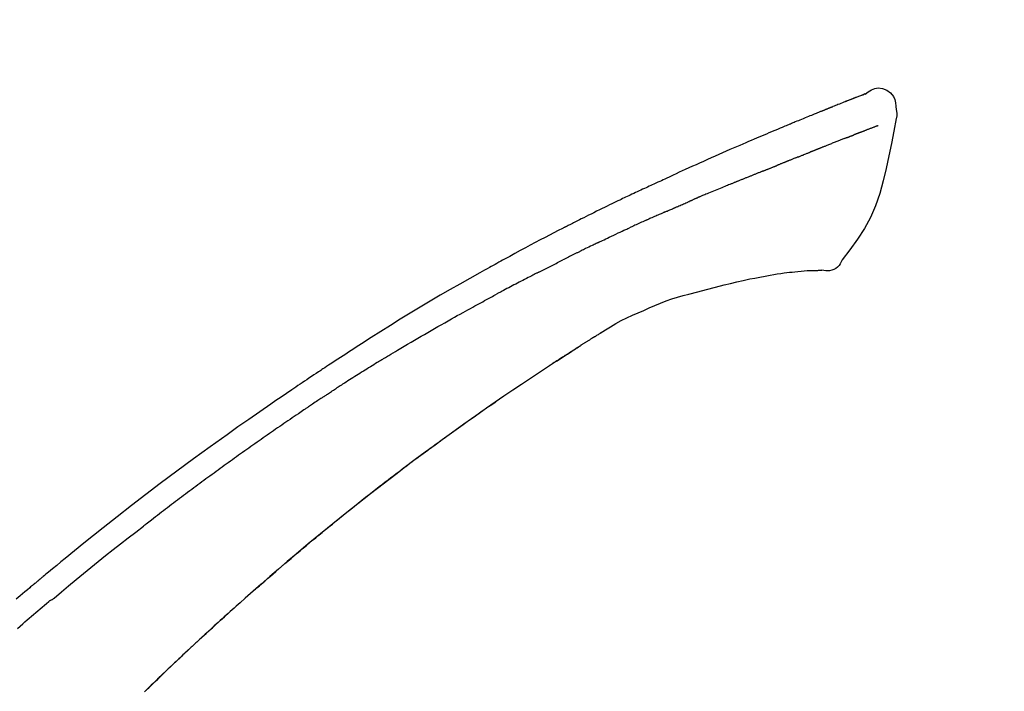
# Model space of a CAD drawing. Extents: x 163 to 26285, y -21830 to -13430.
# Drawn here: x 17911 to 17977, y -18929 to -18884 of the extents above; entities that cross this region are included whole.
import ezdxf

# ---------------------------------------------------------------- set-up
doc = ezdxf.new("R2010")
doc.units = 0
doc.header["$LTSCALE"] = 50
doc.header["$MEASUREMENT"] = 0
doc.layers.get('0').update_dxf_attribs({"linetype": 'CONTINUOUS'})
doc.layers.add('150-機器', color=8, linetype='CONTINUOUS')
doc.layers.add('166-寸法B', color=11, linetype='CONTINUOUS')
doc.styles.add('KH001', font='txt')
doc.dimstyles.new('KH1xx030', dxfattribs={"dimscale": 30, "dimtxt": 2, "dimasz": 0.6, "dimexe": 0.3, "dimexo": 1.2, "dimgap": 0.5, "dimtad": 3, "dimdec": 1, "dimdsep": 46, "dimlunit": 6, "dimtxsty": 'KH001', "dimblk": 'DOT', "dimcen": 1, "dimdle": 1, "dimclrd": 256, "dimclre": 256, "dimclrt": 256, "dimadec": 0, "dimazin": 0, "dimtfac": 1, "dimtdec": 1, "dimtix": 1, "dimtmove": 2, "dimatfit": 3, "dimldrblk": 'CLOSEDBLANK', "dimfxl": 1, "dimtolj": 1, "dimtzin": 0, "dimlwd": -1, "dimlwe": -1, "dimarcsym": 0})

# ---------------------------------------------------------------- blocks, each defined once
blk = doc.blocks.new('_Dot')
at = {"color": 0, "linetype": 'ByBlock', "lineweight": -2}
blk.add_line((-0.5, 0), (-1, 0), dxfattribs=at)
at = {"color": 0, "linetype": 'ByBlock', "const_width": 0.5}
blk.add_lwpolyline([(-0.25, 0, 1), (0.25, 0, 1)], format="xyb", close=True, dxfattribs=at)
blk = doc.blocks.new('*D154')
at = {"layer": '166-寸法B', "transparency": 16777216}
for p, q in [((17811.791, -18865.679), (17811.791, -18769.897)), ((19371.791, -19093.955), (19371.791, -18769.897)), ((17829.791, -18778.897), (19353.791, -18778.897))]:
    blk.add_line(p, q, dxfattribs=at)
at = {"layer": '166-寸法B', "transparency": 16777216, "xscale": 18, "yscale": 18, "zscale": 18, "rotation": 180}
blk.add_blockref('_Dot', (17811.791, -18778.897), dxfattribs=at)
at = {"layer": '166-寸法B', "transparency": 16777216, "xscale": 18, "yscale": 18, "zscale": 18}
blk.add_blockref('_Dot', (19371.791, -18778.897), dxfattribs=at)
at = {"layer": '166-寸法B', "transparency": 16777216, "insert": (18591.791, -18730.09), "char_height": 60, "attachment_point": 5, "style": 'KH001'}
blk.add_mtext('\\A1;1,560', dxfattribs=at)
blk = doc.blocks.new('_ClosedBlank')
at = {"color": 0, "linetype": 'ByBlock', "lineweight": -2}
for p, q in [((-1, 0.1667), (0, 0)), ((-1, 0.1667), (-1, -0.1667)), ((0, 0), (-1, -0.1667))]:
    blk.add_line(p, q, dxfattribs=at)
blk = doc.blocks.new('*D95')
at = {"layer": '166-寸法B', "transparency": 16777216}
for p, q in [((17811.791, -18851.293), (17811.791, -18867.087)), ((18461.791, -19108.885), (18461.791, -18867.087)), ((18443.791, -18876.087), (17829.791, -18876.087))]:
    blk.add_line(p, q, dxfattribs=at)
at = {"layer": '166-寸法B', "transparency": 16777216, "xscale": 18, "yscale": 18, "zscale": 18, "rotation": 180}
blk.add_blockref('_Dot', (17811.791, -18876.087), dxfattribs=at)
at = {"layer": '166-寸法B', "transparency": 16777216, "xscale": 18, "yscale": 18, "zscale": 18}
blk.add_blockref('_Dot', (18461.791, -18876.087), dxfattribs=at)
at = {"layer": '166-寸法B', "transparency": 16777216, "insert": (18136.791, -18831.087), "char_height": 60, "attachment_point": 5, "style": 'KH001'}
blk.add_mtext('\\A1;650', dxfattribs=at)

msp = doc.modelspace()

# ---------------------------------------------------------------- linework, layer by layer
at = {"layer": '150-機器', "color": 13, "linetype": 'Continuous'}
for points in [[(17967.336, -18889.325), (17967.55, -18889.181), (17967.768, -18889.053), (17967.992, -18888.961), (17968.226, -18888.921), (17968.515, -18888.957), (17968.797, -18889.073), (17969.045, -18889.255), (17969.234, -18889.485), (17969.329, -18889.692), (17969.382, -18889.914), (17969.409, -18890.147), (17969.422, -18890.384)], [(17967.341, -18889.326), (17967.34, -18889.325), (17967.34, -18889.323), (17967.339, -18889.322), (17967.338, -18889.321), (17967.331, -18889.317), (17967.32, -18889.321), (17967.308, -18889.329), (17967.296, -18889.34), (17967.242, -18889.374), (17967.193, -18889.391), (17967.146, -18889.402), (17967.098, -18889.415), (17967.035, -18889.439), (17966.972, -18889.463), (17966.91, -18889.488), (17966.847, -18889.513), (17966.8, -18889.531), (17966.753, -18889.549), (17966.706, -18889.568), (17966.659, -18889.586), (17966.645, -18889.592), (17966.632, -18889.597), (17966.618, -18889.602), (17966.604, -18889.608), (17966.603, -18889.608), (17966.602, -18889.609), (17966.601, -18889.609), (17966.599, -18889.61), (17966.598, -18889.61), (17966.597, -18889.611), (17966.596, -18889.611), (17966.595, -18889.611), (17966.594, -18889.612), (17966.593, -18889.612), (17966.592, -18889.613), (17966.591, -18889.613), (17966.59, -18889.613), (17966.589, -18889.614), (17966.588, -18889.614), (17966.586, -18889.615), (17966.585, -18889.615), (17966.584, -18889.616), (17966.583, -18889.616), (17966.582, -18889.616), (17966.581, -18889.617), (17966.58, -18889.617), (17966.579, -18889.618), (17966.578, -18889.618), (17966.577, -18889.619), (17966.576, -18889.619), (17966.575, -18889.619), (17966.574, -18889.62), (17966.573, -18889.62), (17966.572, -18889.621), (17966.57, -18889.621), (17966.569, -18889.621), (17966.564, -18889.623), (17966.559, -18889.625), (17966.554, -18889.627), (17966.549, -18889.629), (17966.534, -18889.635), (17966.519, -18889.641), (17966.504, -18889.647), (17966.489, -18889.652), (17966.463, -18889.662), (17966.438, -18889.673), (17966.412, -18889.683), (17966.386, -18889.693), (17966.349, -18889.707), (17966.312, -18889.722), (17966.274, -18889.736), (17966.237, -18889.751), (17966.16, -18889.781), (17966.082, -18889.812), (17966.004, -18889.843), (17965.927, -18889.874), (17965.827, -18889.913), (17965.727, -18889.953), (17965.627, -18889.993), (17965.527, -18890.033), (17965.442, -18890.067), (17965.358, -18890.101), (17965.273, -18890.135), (17965.188, -18890.17), (17965.158, -18890.182), (17965.127, -18890.194), (17965.097, -18890.207), (17965.066, -18890.219), (17965.063, -18890.22), (17965.06, -18890.221), (17965.058, -18890.222), (17965.055, -18890.223), (17965.054, -18890.224), (17965.053, -18890.224), (17965.052, -18890.225), (17965.051, -18890.225), (17965.05, -18890.226), (17965.048, -18890.226), (17965.047, -18890.226), (17965.046, -18890.227), (17965.045, -18890.227), (17965.044, -18890.228), (17965.043, -18890.228), (17965.042, -18890.229), (17965.041, -18890.229), (17965.04, -18890.229), (17965.039, -18890.23), (17965.038, -18890.23), (17965.037, -18890.231), (17965.036, -18890.231), (17965.035, -18890.232), (17965.034, -18890.232), (17965.024, -18890.236), (17965.015, -18890.24), (17965.006, -18890.243), (17964.996, -18890.247), (17964.972, -18890.257), (17964.949, -18890.267), (17964.925, -18890.276), (17964.901, -18890.286), (17964.866, -18890.3), (17964.831, -18890.315), (17964.795, -18890.329), (17964.76, -18890.343), (17964.728, -18890.356), (17964.696, -18890.369), (17964.664, -18890.382), (17964.632, -18890.394), (17964.604, -18890.406), (17964.576, -18890.417), (17964.548, -18890.428), (17964.52, -18890.439), (17964.492, -18890.451), (17964.464, -18890.462), (17964.436, -18890.473), (17964.407, -18890.485), (17964.36, -18890.504), (17964.312, -18890.523), (17964.265, -18890.542), (17964.217, -18890.561), (17964.147, -18890.59), (17964.077, -18890.618), (17964.007, -18890.646), (17963.937, -18890.675), (17963.842, -18890.713), (17963.746, -18890.752), (17963.651, -18890.791), (17963.556, -18890.83), (17963.439, -18890.878), (17963.322, -18890.925), (17963.205, -18890.974), (17963.088, -18891.022), (17962.984, -18891.065), (17962.88, -18891.108), (17962.775, -18891.151), (17962.671, -18891.194), (17962.588, -18891.229), (17962.506, -18891.263), (17962.423, -18891.298), (17962.34, -18891.332), (17962.295, -18891.352), (17962.249, -18891.371), (17962.204, -18891.39), (17962.159, -18891.409), (17962.066, -18891.447), (17961.974, -18891.486), (17961.881, -18891.524), (17961.789, -18891.562), (17961.652, -18891.619), (17961.515, -18891.676), (17961.378, -18891.733), (17961.241, -18891.791), (17961.072, -18891.862), (17960.902, -18891.933), (17960.733, -18892.005), (17960.563, -18892.077), (17960.4, -18892.146), (17960.238, -18892.216), (17960.075, -18892.285), (17959.912, -18892.354), (17959.726, -18892.433), (17959.54, -18892.512), (17959.354, -18892.592), (17959.168, -18892.671), (17958.951, -18892.764), (17958.733, -18892.858), (17958.515, -18892.952), (17958.298, -18893.047), (17958.05, -18893.156), (17957.803, -18893.265), (17957.556, -18893.375), (17957.31, -18893.484), (17957.049, -18893.6), (17956.788, -18893.716), (17956.527, -18893.832), (17956.266, -18893.948), (17956.024, -18894.056), (17955.782, -18894.164), (17955.541, -18894.272), (17955.3, -18894.382), (17955.1, -18894.473), (17954.9, -18894.566), (17954.701, -18894.659), (17954.502, -18894.753), (17954.36, -18894.82), (17954.217, -18894.888), (17954.075, -18894.955), (17953.932, -18895.022), (17953.819, -18895.075), (17953.706, -18895.128), (17953.592, -18895.18), (17953.479, -18895.233), (17953.384, -18895.277), (17953.289, -18895.321), (17953.193, -18895.364), (17953.098, -18895.408), (17952.994, -18895.455), (17952.89, -18895.502), (17952.787, -18895.549), (17952.683, -18895.596), (17952.566, -18895.649), (17952.45, -18895.703), (17952.334, -18895.756), (17952.217, -18895.81), (17952.096, -18895.866), (17951.974, -18895.923), (17951.852, -18895.979), (17951.731, -18896.036), (17951.626, -18896.085), (17951.521, -18896.135), (17951.416, -18896.184), (17951.31, -18896.234), (17951.211, -18896.281), (17951.112, -18896.328), (17951.013, -18896.375), (17950.915, -18896.422), (17950.785, -18896.484), (17950.656, -18896.545), (17950.527, -18896.608), (17950.398, -18896.67), (17950.234, -18896.749), (17950.071, -18896.829), (17949.907, -18896.909), (17949.744, -18896.989), (17949.556, -18897.081), (17949.369, -18897.173), (17949.182, -18897.266), (17948.995, -18897.359), (17948.833, -18897.44), (17948.671, -18897.521), (17948.509, -18897.602), (17948.347, -18897.683), (17948.217, -18897.749), (17948.086, -18897.814), (17947.956, -18897.88), (17947.826, -18897.946), (17947.746, -18897.987), (17947.665, -18898.028), (17947.585, -18898.069), (17947.504, -18898.11), (17947.456, -18898.135), (17947.407, -18898.159), (17947.359, -18898.184), (17947.311, -18898.209), (17947.29, -18898.219), (17947.27, -18898.23), (17947.249, -18898.24), (17947.229, -18898.251), (17947.196, -18898.267), (17947.163, -18898.284), (17947.13, -18898.301), (17947.098, -18898.318), (17946.803, -18898.469), (17946.508, -18898.62), (17946.213, -18898.771), (17945.919, -18898.923), (17945.589, -18899.095), (17945.261, -18899.268), (17944.932, -18899.442), (17944.605, -18899.617), (17944.255, -18899.807), (17943.905, -18899.997), (17943.555, -18900.189), (17943.206, -18900.38), (17943.08, -18900.449), (17942.954, -18900.519), (17942.828, -18900.588), (17942.702, -18900.657), (17942.576, -18900.727), (17942.449, -18900.797), (17942.323, -18900.867), (17942.197, -18900.937), (17942.035, -18901.028), (17941.872, -18901.118), (17941.71, -18901.209), (17941.548, -18901.3), (17940.886, -18901.671), (17940.224, -18902.042), (17939.564, -18902.417), (17938.906, -18902.794), (17938.231, -18903.189), (17937.558, -18903.589), (17936.889, -18903.995), (17936.222, -18904.405), (17935.575, -18904.81), (17934.93, -18905.218), (17934.286, -18905.628), (17933.643, -18906.04), (17933.465, -18906.154), (17933.287, -18906.267), (17933.109, -18906.382), (17932.931, -18906.496), (17932.753, -18906.611), (17932.575, -18906.726), (17932.398, -18906.841), (17932.22, -18906.956), (17932.05, -18907.067), (17931.88, -18907.178), (17931.711, -18907.289), (17931.541, -18907.401), (17931.42, -18907.481), (17931.298, -18907.561), (17931.177, -18907.642), (17931.055, -18907.722), (17930.982, -18907.771), (17930.909, -18907.82), (17930.835, -18907.868), (17930.762, -18907.917), (17930.601, -18908.024), (17930.44, -18908.131), (17930.279, -18908.238), (17930.118, -18908.346), (17929.969, -18908.446), (17929.819, -18908.546), (17929.67, -18908.647), (17929.521, -18908.748), (17929.382, -18908.842), (17929.244, -18908.936), (17929.106, -18909.03), (17928.969, -18909.124)], [(17967.276, -18889.347), (17967.265, -18889.351), (17967.254, -18889.356), (17967.243, -18889.36), (17967.232, -18889.364), (17967.198, -18889.377), (17967.165, -18889.39), (17967.131, -18889.402), (17967.098, -18889.415), (17967.035, -18889.439), (17966.972, -18889.464), (17966.91, -18889.488), (17966.847, -18889.513), (17966.8, -18889.531), (17966.753, -18889.549), (17966.706, -18889.568), (17966.659, -18889.586), (17966.645, -18889.592), (17966.632, -18889.597), (17966.618, -18889.602), (17966.604, -18889.608), (17966.603, -18889.608), (17966.602, -18889.609), (17966.601, -18889.609), (17966.599, -18889.61), (17966.598, -18889.61), (17966.597, -18889.611), (17966.596, -18889.611), (17966.595, -18889.611), (17966.594, -18889.612), (17966.593, -18889.612), (17966.592, -18889.613), (17966.591, -18889.613), (17966.59, -18889.613), (17966.589, -18889.614), (17966.588, -18889.614), (17966.586, -18889.615), (17966.585, -18889.615), (17966.584, -18889.616), (17966.583, -18889.616), (17966.582, -18889.616), (17966.581, -18889.617), (17966.58, -18889.617), (17966.579, -18889.618), (17966.578, -18889.618), (17966.577, -18889.619), (17966.576, -18889.619), (17966.575, -18889.619), (17966.574, -18889.62), (17966.573, -18889.62), (17966.572, -18889.621), (17966.57, -18889.621), (17966.569, -18889.621), (17966.564, -18889.623), (17966.559, -18889.625), (17966.554, -18889.627), (17966.549, -18889.629), (17966.534, -18889.635), (17966.519, -18889.641), (17966.504, -18889.647), (17966.489, -18889.652), (17966.463, -18889.662), (17966.438, -18889.673), (17966.412, -18889.683), (17966.386, -18889.693), (17966.349, -18889.707), (17966.312, -18889.722), (17966.274, -18889.736), (17966.237, -18889.751), (17966.204, -18889.764), (17966.17, -18889.777), (17966.136, -18889.791), (17966.103, -18889.804), (17966.079, -18889.814), (17966.055, -18889.823), (17966.031, -18889.833), (17966.007, -18889.842), (17966.006, -18889.843), (17966.005, -18889.843), (17966.004, -18889.843), (17966.003, -18889.844)], [(17969.422, -18890.385), (17969.434, -18890.431), (17969.444, -18890.477), (17969.453, -18890.523), (17969.461, -18890.569), (17969.466, -18890.618), (17969.469, -18890.668), (17969.468, -18890.717), (17969.465, -18890.767), (17969.458, -18890.819), (17969.449, -18890.871), (17969.438, -18890.922), (17969.427, -18890.973)], [(17969.42, -18890.972), (17969.264, -18891.804), (17969.103, -18892.635), (17968.935, -18893.467), (17968.755, -18894.3), (17968.553, -18895.146), (17968.321, -18895.982), (17968.041, -18896.799), (17967.7, -18897.587), (17967.294, -18898.332), (17966.831, -18899.048), (17966.331, -18899.745), (17965.813, -18900.432)], [(17968.208, -18891.44), (17968.197, -18891.444), (17968.186, -18891.449), (17968.174, -18891.453), (17968.163, -18891.458), (17968.14, -18891.467), (17968.117, -18891.476), (17968.094, -18891.484), (17968.071, -18891.493), (17968.034, -18891.508), (17967.997, -18891.522), (17967.961, -18891.536), (17967.924, -18891.55), (17967.884, -18891.565), (17967.845, -18891.581), (17967.806, -18891.596), (17967.767, -18891.611), (17967.725, -18891.627), (17967.683, -18891.643), (17967.641, -18891.659), (17967.599, -18891.675), (17967.555, -18891.692), (17967.511, -18891.709), (17967.466, -18891.726), (17967.422, -18891.743), (17967.384, -18891.758), (17967.347, -18891.772), (17967.31, -18891.787), (17967.272, -18891.801), (17967.243, -18891.812), (17967.214, -18891.824), (17967.185, -18891.835), (17967.156, -18891.846), (17967.135, -18891.854), (17967.115, -18891.861), (17967.095, -18891.869), (17967.075, -18891.877), (17967.053, -18891.885), (17967.032, -18891.893), (17967.011, -18891.901), (17966.989, -18891.909), (17966.975, -18891.915), (17966.96, -18891.921), (17966.945, -18891.926), (17966.93, -18891.932), (17966.922, -18891.935), (17966.915, -18891.938), (17966.907, -18891.941), (17966.9, -18891.943)], [(17966.087, -18892.256), (17966.07, -18892.262), (17966.054, -18892.269), (17966.037, -18892.275), (17966.021, -18892.282), (17965.988, -18892.295), (17965.954, -18892.308), (17965.921, -18892.321), (17965.887, -18892.334), (17965.834, -18892.355), (17965.781, -18892.375), (17965.729, -18892.396), (17965.676, -18892.417), (17965.62, -18892.439), (17965.564, -18892.461), (17965.507, -18892.483), (17965.451, -18892.505), (17965.392, -18892.529), (17965.332, -18892.552), (17965.272, -18892.576), (17965.213, -18892.599), (17965.149, -18892.624), (17965.086, -18892.65), (17965.022, -18892.675), (17964.959, -18892.7), (17964.903, -18892.722), (17964.847, -18892.744), (17964.791, -18892.767), (17964.734, -18892.789), (17964.688, -18892.808), (17964.641, -18892.826), (17964.594, -18892.845), (17964.547, -18892.864), (17964.512, -18892.878), (17964.476, -18892.892), (17964.441, -18892.907), (17964.405, -18892.921), (17964.371, -18892.934), (17964.338, -18892.948), (17964.304, -18892.961), (17964.27, -18892.975), (17964.248, -18892.984), (17964.226, -18892.993), (17964.204, -18893.002), (17964.182, -18893.011), (17964.172, -18893.015), (17964.161, -18893.019), (17964.15, -18893.024), (17964.14, -18893.028)], [(17966.087, -18892.256), (17966.096, -18892.252), (17966.105, -18892.249), (17966.114, -18892.245), (17966.123, -18892.242), (17966.141, -18892.235), (17966.159, -18892.228), (17966.177, -18892.221), (17966.195, -18892.214), (17966.221, -18892.204), (17966.247, -18892.194), (17966.273, -18892.183), (17966.299, -18892.173), (17966.324, -18892.164), (17966.349, -18892.154), (17966.374, -18892.144), (17966.399, -18892.134), (17966.423, -18892.125), (17966.447, -18892.116), (17966.472, -18892.106), (17966.496, -18892.097), (17966.511, -18892.091), (17966.527, -18892.085), (17966.542, -18892.079), (17966.558, -18892.073), (17966.566, -18892.07), (17966.573, -18892.067), (17966.581, -18892.064), (17966.589, -18892.061)], [(17966.9, -18891.943), (17966.892, -18891.946), (17966.883, -18891.95), (17966.875, -18891.953), (17966.867, -18891.956), (17966.851, -18891.962), (17966.834, -18891.968), (17966.817, -18891.975), (17966.801, -18891.981), (17966.775, -18891.991), (17966.749, -18892), (17966.723, -18892.01), (17966.697, -18892.02), (17966.679, -18892.027), (17966.661, -18892.034), (17966.643, -18892.04), (17966.625, -18892.047), (17966.616, -18892.051), (17966.607, -18892.054), (17966.598, -18892.057), (17966.589, -18892.061)], [(17962.832, -18893.548), (17962.814, -18893.555), (17962.797, -18893.562), (17962.78, -18893.569), (17962.763, -18893.576), (17962.729, -18893.589), (17962.696, -18893.602), (17962.663, -18893.615), (17962.63, -18893.628), (17962.581, -18893.648), (17962.532, -18893.667), (17962.483, -18893.687), (17962.434, -18893.706), (17962.389, -18893.724), (17962.344, -18893.743), (17962.298, -18893.761), (17962.253, -18893.779), (17962.223, -18893.791), (17962.194, -18893.803), (17962.164, -18893.815), (17962.135, -18893.826), (17962.121, -18893.832), (17962.107, -18893.838), (17962.093, -18893.843), (17962.079, -18893.849)], [(17962.832, -18893.548), (17962.844, -18893.543), (17962.857, -18893.538), (17962.87, -18893.533), (17962.882, -18893.528), (17962.908, -18893.518), (17962.934, -18893.508), (17962.96, -18893.497), (17962.986, -18893.487), (17963.038, -18893.467), (17963.089, -18893.446), (17963.14, -18893.426), (17963.192, -18893.406), (17963.251, -18893.383), (17963.31, -18893.36), (17963.369, -18893.336), (17963.428, -18893.313), (17963.473, -18893.294), (17963.518, -18893.276), (17963.563, -18893.257), (17963.608, -18893.239), (17963.629, -18893.23), (17963.649, -18893.222), (17963.669, -18893.213), (17963.689, -18893.205)], [(17964.14, -18893.028), (17964.132, -18893.031), (17964.124, -18893.034), (17964.116, -18893.037), (17964.109, -18893.04), (17964.093, -18893.047), (17964.076, -18893.054), (17964.06, -18893.06), (17964.044, -18893.067), (17964.018, -18893.077), (17963.992, -18893.088), (17963.965, -18893.098), (17963.939, -18893.109), (17963.91, -18893.12), (17963.88, -18893.132), (17963.85, -18893.144), (17963.82, -18893.155), (17963.799, -18893.163), (17963.778, -18893.171), (17963.756, -18893.18), (17963.735, -18893.188), (17963.724, -18893.192), (17963.712, -18893.196), (17963.701, -18893.201), (17963.689, -18893.205)], [(17960.51, -18894.482), (17960.523, -18894.477), (17960.537, -18894.472), (17960.55, -18894.467), (17960.563, -18894.461), (17960.589, -18894.451), (17960.616, -18894.44), (17960.642, -18894.429), (17960.668, -18894.419), (17960.708, -18894.403), (17960.747, -18894.387), (17960.786, -18894.371), (17960.825, -18894.356), (17960.864, -18894.34), (17960.903, -18894.324), (17960.942, -18894.309), (17960.981, -18894.293), (17961.02, -18894.277), (17961.059, -18894.262), (17961.097, -18894.246), (17961.136, -18894.231), (17961.174, -18894.215), (17961.213, -18894.2), (17961.251, -18894.184), (17961.29, -18894.169), (17961.315, -18894.158), (17961.341, -18894.148), (17961.366, -18894.138), (17961.392, -18894.128), (17961.404, -18894.123), (17961.417, -18894.118), (17961.43, -18894.112), (17961.442, -18894.107)], [(17962.079, -18893.849), (17962.063, -18893.855), (17962.047, -18893.862), (17962.03, -18893.868), (17962.014, -18893.875), (17961.984, -18893.887), (17961.954, -18893.899), (17961.923, -18893.912), (17961.893, -18893.924), (17961.85, -18893.941), (17961.808, -18893.958), (17961.765, -18893.976), (17961.722, -18893.993), (17961.685, -18894.008), (17961.648, -18894.023), (17961.611, -18894.038), (17961.574, -18894.053), (17961.552, -18894.063), (17961.529, -18894.072), (17961.506, -18894.081), (17961.484, -18894.09), (17961.473, -18894.095), (17961.463, -18894.099), (17961.453, -18894.103), (17961.442, -18894.107)], [(17960.51, -18894.482), (17960.495, -18894.488), (17960.48, -18894.494), (17960.465, -18894.501), (17960.45, -18894.507), (17960.42, -18894.519), (17960.39, -18894.531), (17960.36, -18894.543), (17960.33, -18894.555), (17960.285, -18894.573), (17960.24, -18894.591), (17960.194, -18894.61), (17960.149, -18894.628), (17960.103, -18894.646), (17960.058, -18894.664), (17960.012, -18894.683), (17959.967, -18894.701), (17959.921, -18894.72), (17959.875, -18894.738), (17959.829, -18894.757), (17959.783, -18894.775), (17959.737, -18894.794), (17959.69, -18894.812), (17959.644, -18894.831), (17959.598, -18894.849), (17959.552, -18894.868), (17959.505, -18894.887), (17959.459, -18894.906), (17959.412, -18894.924), (17959.365, -18894.943), (17959.318, -18894.962), (17959.272, -18894.981), (17959.225, -18895), (17959.178, -18895.019), (17959.131, -18895.037), (17959.084, -18895.056), (17959.037, -18895.075), (17958.989, -18895.094), (17958.942, -18895.113), (17958.895, -18895.132), (17958.848, -18895.151), (17958.816, -18895.164), (17958.784, -18895.177), (17958.752, -18895.19), (17958.721, -18895.202), (17958.705, -18895.209), (17958.689, -18895.215), (17958.673, -18895.222), (17958.657, -18895.228)], [(17958.657, -18895.228), (17958.633, -18895.238), (17958.609, -18895.247), (17958.585, -18895.257), (17958.561, -18895.267), (17958.513, -18895.286), (17958.465, -18895.305), (17958.417, -18895.325), (17958.369, -18895.344), (17958.287, -18895.377), (17958.205, -18895.411), (17958.124, -18895.444), (17958.042, -18895.478), (17957.944, -18895.518), (17957.846, -18895.558), (17957.748, -18895.598), (17957.65, -18895.639), (17957.535, -18895.686), (17957.42, -18895.733), (17957.305, -18895.78), (17957.19, -18895.827), (17957.083, -18895.87), (17956.976, -18895.914), (17956.869, -18895.958), (17956.762, -18896.002), (17956.686, -18896.033), (17956.611, -18896.065), (17956.535, -18896.097), (17956.459, -18896.127), (17956.415, -18896.145), (17956.37, -18896.162), (17956.326, -18896.18), (17956.282, -18896.198), (17956.254, -18896.211), (17956.227, -18896.225), (17956.199, -18896.238), (17956.171, -18896.251), (17956.152, -18896.26), (17956.133, -18896.268), (17956.114, -18896.277), (17956.095, -18896.285), (17956.085, -18896.289), (17956.076, -18896.294), (17956.066, -18896.298), (17956.057, -18896.302)], [(17954.643, -18896.918), (17954.682, -18896.901), (17954.721, -18896.884), (17954.761, -18896.867), (17954.8, -18896.85), (17954.878, -18896.816), (17954.957, -18896.782), (17955.035, -18896.748), (17955.114, -18896.714), (17955.192, -18896.68), (17955.271, -18896.646), (17955.349, -18896.613), (17955.428, -18896.579), (17955.467, -18896.562), (17955.506, -18896.545), (17955.545, -18896.529), (17955.584, -18896.512)], [(17956.057, -18896.302), (17956.044, -18896.308), (17956.031, -18896.314), (17956.018, -18896.32), (17956.005, -18896.326), (17955.978, -18896.337), (17955.952, -18896.349), (17955.926, -18896.361), (17955.9, -18896.373), (17955.861, -18896.39), (17955.822, -18896.408), (17955.782, -18896.425), (17955.743, -18896.442), (17955.716, -18896.454), (17955.69, -18896.466), (17955.664, -18896.477), (17955.637, -18896.489), (17955.624, -18896.494), (17955.611, -18896.5), (17955.598, -18896.506), (17955.584, -18896.512)], [(17953.923, -18897.231), (17953.899, -18897.242), (17953.876, -18897.252), (17953.853, -18897.262), (17953.829, -18897.272), (17953.78, -18897.293), (17953.731, -18897.315), (17953.682, -18897.336), (17953.633, -18897.358), (17953.556, -18897.391), (17953.479, -18897.425), (17953.401, -18897.459), (17953.324, -18897.492), (17953.24, -18897.529), (17953.156, -18897.566), (17953.072, -18897.603), (17952.988, -18897.64), (17952.93, -18897.666), (17952.872, -18897.692), (17952.813, -18897.718), (17952.755, -18897.744), (17952.725, -18897.758), (17952.694, -18897.771), (17952.664, -18897.785), (17952.634, -18897.798)], [(17953.923, -18897.231), (17953.967, -18897.212), (17954.011, -18897.193), (17954.055, -18897.174), (17954.099, -18897.155), (17954.159, -18897.129), (17954.219, -18897.103), (17954.279, -18897.077), (17954.339, -18897.051), (17954.399, -18897.024), (17954.459, -18896.998), (17954.519, -18896.972), (17954.579, -18896.946), (17954.595, -18896.939), (17954.611, -18896.932), (17954.627, -18896.925), (17954.643, -18896.918)], [(17952.634, -18897.798), (17952.592, -18897.817), (17952.55, -18897.836), (17952.508, -18897.854), (17952.466, -18897.873), (17952.378, -18897.912), (17952.29, -18897.952), (17952.202, -18897.991), (17952.114, -18898.03), (17952.027, -18898.07), (17951.939, -18898.11), (17951.851, -18898.15), (17951.764, -18898.191), (17951.718, -18898.211), (17951.672, -18898.232), (17951.627, -18898.253), (17951.581, -18898.274)], [(17949.473, -18899.269), (17949.498, -18899.257), (17949.522, -18899.246), (17949.547, -18899.234), (17949.572, -18899.222), (17949.619, -18899.199), (17949.665, -18899.177), (17949.712, -18899.154), (17949.759, -18899.132), (17949.872, -18899.077), (17949.986, -18899.023), (17950.099, -18898.968), (17950.212, -18898.913), (17950.363, -18898.841), (17950.513, -18898.769), (17950.664, -18898.697), (17950.815, -18898.626), (17950.944, -18898.566), (17951.074, -18898.507), (17951.203, -18898.447), (17951.333, -18898.388), (17951.395, -18898.36), (17951.457, -18898.331), (17951.519, -18898.303), (17951.581, -18898.274)], [(17949.473, -18899.269), (17949.441, -18899.285), (17949.408, -18899.301), (17949.376, -18899.316), (17949.343, -18899.332), (17949.275, -18899.365), (17949.207, -18899.398), (17949.138, -18899.431), (17949.07, -18899.464), (17948.961, -18899.516), (17948.853, -18899.569), (17948.745, -18899.622), (17948.637, -18899.674), (17948.561, -18899.712), (17948.486, -18899.749), (17948.41, -18899.786), (17948.334, -18899.824), (17948.294, -18899.843), (17948.255, -18899.863), (17948.215, -18899.882), (17948.175, -18899.902)], [(17948.175, -18899.902), (17948.133, -18899.923), (17948.091, -18899.944), (17948.048, -18899.965), (17948.006, -18899.986), (17947.918, -18900.03), (17947.83, -18900.073), (17947.742, -18900.117), (17947.654, -18900.161), (17947.566, -18900.205), (17947.478, -18900.249), (17947.391, -18900.294), (17947.303, -18900.339), (17947.257, -18900.362), (17947.212, -18900.385), (17947.166, -18900.408), (17947.12, -18900.431)], [(17945.504, -18901.245), (17945.549, -18901.222), (17945.593, -18901.2), (17945.638, -18901.177), (17945.683, -18901.154), (17945.772, -18901.109), (17945.861, -18901.063), (17945.951, -18901.018), (17946.04, -18900.973), (17946.175, -18900.905), (17946.31, -18900.837), (17946.444, -18900.769), (17946.579, -18900.702), (17946.669, -18900.657), (17946.759, -18900.612), (17946.849, -18900.567), (17946.94, -18900.523), (17946.985, -18900.5), (17947.03, -18900.478), (17947.075, -18900.455), (17947.12, -18900.433)], [(17965.813, -18900.432), (17965.747, -18900.559), (17965.676, -18900.683), (17965.596, -18900.798), (17965.502, -18900.903), (17965.385, -18900.997), (17965.253, -18901.071), (17965.11, -18901.124), (17964.963, -18901.153), (17964.835, -18901.158), (17964.707, -18901.149), (17964.579, -18901.129), (17964.451, -18901.104)], [(17945.504, -18901.245), (17945.464, -18901.265), (17945.424, -18901.286), (17945.384, -18901.306), (17945.344, -18901.326), (17945.265, -18901.367), (17945.185, -18901.408), (17945.105, -18901.448), (17945.026, -18901.489), (17944.907, -18901.55), (17944.788, -18901.611), (17944.668, -18901.673), (17944.55, -18901.734), (17944.431, -18901.796), (17944.312, -18901.857), (17944.194, -18901.919), (17944.075, -18901.98), (17943.957, -18902.042), (17943.84, -18902.104), (17943.722, -18902.165), (17943.604, -18902.227), (17943.486, -18902.289), (17943.369, -18902.351), (17943.252, -18902.413), (17943.135, -18902.475), (17943.057, -18902.517), (17942.979, -18902.558), (17942.901, -18902.6), (17942.823, -18902.641), (17942.784, -18902.662), (17942.745, -18902.683), (17942.706, -18902.704), (17942.667, -18902.724)], [(17959.618, -18901.705), (17959.963, -18901.639), (17960.307, -18901.574), (17960.652, -18901.508), (17960.997, -18901.442)], [(17960.997, -18901.442), (17961.23, -18901.403), (17961.463, -18901.365), (17961.696, -18901.329), (17961.93, -18901.297), (17962.107, -18901.276), (17962.285, -18901.257), (17962.462, -18901.24), (17962.64, -18901.223)], [(17962.64, -18901.223), (17962.848, -18901.199), (17963.056, -18901.176), (17963.265, -18901.157), (17963.474, -18901.144), (17963.595, -18901.139), (17963.715, -18901.137), (17963.837, -18901.135), (17963.958, -18901.134)], [(17963.964, -18901.134), (17963.988, -18901.133), (17964.012, -18901.132), (17964.036, -18901.131), (17964.06, -18901.13), (17964.099, -18901.129), (17964.138, -18901.127), (17964.177, -18901.126), (17964.216, -18901.124), (17964.256, -18901.124), (17964.297, -18901.124), (17964.338, -18901.123), (17964.379, -18901.118), (17964.395, -18901.113), (17964.41, -18901.109), (17964.425, -18901.109), (17964.441, -18901.115), (17964.443, -18901.117), (17964.445, -18901.119), (17964.447, -18901.12), (17964.448, -18901.119), (17964.449, -18901.119), (17964.449, -18901.117), (17964.449, -18901.115), (17964.45, -18901.114)], [(17955.545, -18902.713), (17956.137, -18902.558), (17956.728, -18902.403), (17957.319, -18902.249), (17957.911, -18902.094)], [(17957.911, -18902.094), (17958.338, -18901.997), (17958.764, -18901.899), (17959.191, -18901.802), (17959.618, -18901.705)], [(17935.159, -18907.012), (17935.234, -18906.967), (17935.308, -18906.922), (17935.382, -18906.877), (17935.457, -18906.832), (17935.605, -18906.742), (17935.754, -18906.651), (17935.903, -18906.561), (17936.051, -18906.471), (17936.275, -18906.337), (17936.499, -18906.204), (17936.723, -18906.071), (17936.948, -18905.939), (17937.172, -18905.807), (17937.397, -18905.675), (17937.622, -18905.543), (17937.847, -18905.412), (17938.073, -18905.281), (17938.298, -18905.151), (17938.524, -18905.021), (17938.75, -18904.892), (17938.976, -18904.763), (17939.202, -18904.634), (17939.429, -18904.506), (17939.655, -18904.378), (17939.85, -18904.268), (17940.045, -18904.159), (17940.24, -18904.05), (17940.435, -18903.942), (17940.598, -18903.852), (17940.761, -18903.761), (17940.924, -18903.671), (17941.087, -18903.582), (17941.219, -18903.51), (17941.35, -18903.438), (17941.481, -18903.366), (17941.612, -18903.294), (17941.744, -18903.223), (17941.875, -18903.151), (17942.007, -18903.079), (17942.139, -18903.008), (17942.227, -18902.961), (17942.315, -18902.914), (17942.403, -18902.866), (17942.491, -18902.819), (17942.535, -18902.795), (17942.579, -18902.772), (17942.623, -18902.748), (17942.667, -18902.724)], [(17952.526, -18903.81), (17952.898, -18903.638), (17953.271, -18903.471), (17953.648, -18903.313), (17954.029, -18903.166), (17954.403, -18903.039), (17954.781, -18902.924), (17955.162, -18902.817), (17955.545, -18902.713)], [(17949.615, -18905.334), (17949.962, -18905.114), (17950.311, -18904.897), (17950.665, -18904.688), (17951.024, -18904.491), (17951.392, -18904.307), (17951.767, -18904.134), (17952.146, -18903.97), (17952.526, -18903.809)], [(17949.238, -18905.567), (17949.288, -18905.535), (17949.337, -18905.504), (17949.387, -18905.473), (17949.437, -18905.442), (17949.487, -18905.411), (17949.537, -18905.38), (17949.587, -18905.35), (17949.637, -18905.319), (17949.688, -18905.289), (17949.739, -18905.26), (17949.789, -18905.23), (17949.84, -18905.2)], [(17949.238, -18905.567), (17949.232, -18905.57), (17949.227, -18905.574), (17949.221, -18905.577), (17949.215, -18905.581), (17949.205, -18905.588), (17949.194, -18905.594), (17949.184, -18905.601), (17949.174, -18905.607), (17949.16, -18905.616), (17949.145, -18905.625), (17949.131, -18905.634), (17949.117, -18905.643), (17949.106, -18905.65), (17949.095, -18905.657), (17949.084, -18905.664), (17949.073, -18905.671), (17949.054, -18905.683), (17949.035, -18905.695), (17949.016, -18905.707), (17948.997, -18905.719), (17948.969, -18905.736), (17948.941, -18905.754), (17948.913, -18905.772), (17948.885, -18905.789), (17948.847, -18905.813), (17948.809, -18905.837), (17948.771, -18905.861), (17948.734, -18905.885), (17948.696, -18905.909), (17948.659, -18905.933), (17948.621, -18905.956), (17948.584, -18905.98), (17948.547, -18906.004), (17948.51, -18906.027), (17948.472, -18906.051), (17948.435, -18906.074), (17948.398, -18906.098), (17948.362, -18906.121), (17948.325, -18906.145), (17948.288, -18906.168), (17948.249, -18906.193), (17948.211, -18906.217), (17948.172, -18906.242), (17948.134, -18906.267), (17948.107, -18906.284), (17948.081, -18906.3), (17948.055, -18906.317), (17948.028, -18906.334), (17948.014, -18906.343), (17948, -18906.352), (17947.986, -18906.361), (17947.972, -18906.37)], [(17926.475, -18922.521), (17926.528, -18922.475), (17926.58, -18922.429), (17926.633, -18922.383), (17926.686, -18922.337), (17926.804, -18922.233), (17926.923, -18922.13), (17927.041, -18922.026), (17927.16, -18921.923), (17927.346, -18921.761), (17927.533, -18921.599), (17927.72, -18921.437), (17927.907, -18921.276), (17928.108, -18921.103), (17928.31, -18920.93), (17928.511, -18920.757), (17928.713, -18920.584), (17928.918, -18920.41), (17929.122, -18920.237), (17929.327, -18920.063), (17929.532, -18919.89), (17929.738, -18919.716), (17929.946, -18919.542), (17930.153, -18919.368), (17930.361, -18919.195), (17930.57, -18919.021), (17930.78, -18918.846), (17930.991, -18918.673), (17931.201, -18918.499), (17931.441, -18918.302), (17931.681, -18918.106), (17931.921, -18917.91), (17932.161, -18917.714), (17932.41, -18917.513), (17932.66, -18917.312), (17932.91, -18917.111), (17933.16, -18916.911), (17933.408, -18916.713), (17933.657, -18916.516), (17933.906, -18916.319), (17934.156, -18916.122), (17934.376, -18915.949), (17934.596, -18915.777), (17934.817, -18915.605), (17935.039, -18915.433), (17935.227, -18915.288), (17935.415, -18915.143), (17935.603, -18914.999), (17935.792, -18914.855), (17935.957, -18914.729), (17936.122, -18914.604), (17936.288, -18914.478), (17936.454, -18914.353), (17936.596, -18914.246), (17936.737, -18914.14), (17936.879, -18914.033), (17937.022, -18913.927), (17937.165, -18913.82), (17937.308, -18913.714), (17937.452, -18913.607), (17937.595, -18913.501), (17937.752, -18913.385), (17937.91, -18913.269), (17938.068, -18913.153), (17938.225, -18913.038), (17938.424, -18912.892), (17938.624, -18912.747), (17938.823, -18912.602), (17939.022, -18912.457), (17939.264, -18912.282), (17939.506, -18912.108), (17939.748, -18911.933), (17939.99, -18911.759), (17940.492, -18911.4), (17940.995, -18911.042), (17941.5, -18910.686), (17942.005, -18910.331), (17942.586, -18909.928), (17943.168, -18909.528), (17943.753, -18909.13), (17944.34, -18908.736), (17944.876, -18908.379), (17945.414, -18908.025), (17945.953, -18907.673), (17946.493, -18907.322), (17946.725, -18907.172), (17946.956, -18907.023), (17947.188, -18906.873), (17947.42, -18906.724), (17947.486, -18906.681), (17947.553, -18906.639), (17947.619, -18906.596), (17947.685, -18906.553), (17947.709, -18906.538), (17947.734, -18906.522), (17947.758, -18906.507), (17947.782, -18906.491), (17947.785, -18906.49), (17947.787, -18906.488), (17947.789, -18906.487), (17947.791, -18906.486), (17947.792, -18906.485), (17947.793, -18906.484), (17947.794, -18906.484), (17947.795, -18906.483), (17947.796, -18906.482), (17947.797, -18906.482), (17947.798, -18906.481), (17947.799, -18906.481), (17947.801, -18906.479), (17947.803, -18906.478), (17947.804, -18906.477), (17947.806, -18906.476), (17947.822, -18906.466), (17947.837, -18906.456), (17947.852, -18906.447), (17947.868, -18906.437), (17947.883, -18906.427), (17947.898, -18906.418), (17947.913, -18906.408), (17947.928, -18906.398), (17947.941, -18906.39), (17947.953, -18906.382), (17947.965, -18906.375), (17947.978, -18906.367)], [(17947.259, -18906.829), (17947.266, -18906.825), (17947.273, -18906.82), (17947.281, -18906.815), (17947.288, -18906.811), (17947.351, -18906.77), (17947.415, -18906.729), (17947.478, -18906.688), (17947.541, -18906.647), (17947.631, -18906.589), (17947.721, -18906.531), (17947.811, -18906.473), (17947.901, -18906.415), (17947.984, -18906.362), (17948.067, -18906.309), (17948.15, -18906.256), (17948.233, -18906.204), (17948.259, -18906.187), (17948.286, -18906.17), (17948.312, -18906.153), (17948.339, -18906.136)], [(17948.025, -18906.337), (17948.051, -18906.32), (17948.077, -18906.303), (17948.103, -18906.286), (17948.129, -18906.27), (17948.156, -18906.253), (17948.182, -18906.236), (17948.208, -18906.219), (17948.234, -18906.203), (17948.261, -18906.186), (17948.287, -18906.169), (17948.313, -18906.152), (17948.339, -18906.136)], [(17935.159, -18907.012), (17935.12, -18907.036), (17935.081, -18907.06), (17935.042, -18907.083), (17935.003, -18907.107), (17934.925, -18907.155), (17934.847, -18907.202), (17934.77, -18907.25), (17934.692, -18907.297), (17934.575, -18907.369), (17934.458, -18907.441), (17934.342, -18907.513), (17934.225, -18907.585), (17934.109, -18907.657), (17933.992, -18907.73), (17933.876, -18907.802), (17933.76, -18907.875), (17933.643, -18907.947), (17933.527, -18908.02), (17933.411, -18908.093), (17933.295, -18908.166), (17933.179, -18908.239), (17933.063, -18908.312), (17932.947, -18908.385), (17932.831, -18908.459), (17932.716, -18908.532), (17932.6, -18908.606), (17932.484, -18908.679), (17932.369, -18908.753), (17932.292, -18908.803), (17932.215, -18908.852), (17932.138, -18908.902), (17932.061, -18908.951), (17932.023, -18908.976), (17931.984, -18909.001), (17931.946, -18909.026), (17931.907, -18909.05)], [(17947.259, -18906.829), (17947.257, -18906.831), (17947.254, -18906.832), (17947.252, -18906.834), (17947.25, -18906.835), (17947.211, -18906.861), (17947.172, -18906.886), (17947.133, -18906.911), (17947.094, -18906.936), (17947.019, -18906.985), (17946.944, -18907.033), (17946.869, -18907.082), (17946.795, -18907.131), (17946.707, -18907.188), (17946.619, -18907.246), (17946.531, -18907.303), (17946.443, -18907.361), (17946.391, -18907.394), (17946.34, -18907.428), (17946.289, -18907.462), (17946.237, -18907.496), (17946.222, -18907.506), (17946.206, -18907.516), (17946.191, -18907.526), (17946.175, -18907.536)], [(17947.259, -18906.829), (17947.259, -18906.829), (17947.259, -18906.829), (17947.259, -18906.829), (17947.259, -18906.829), (17947.259, -18906.829), (17947.259, -18906.829), (17947.259, -18906.829), (17947.259, -18906.829)], [(17928.976, -18909.122), (17928.62, -18909.363), (17928.264, -18909.604), (17927.909, -18909.846), (17927.554, -18910.088), (17926.82, -18910.592), (17926.088, -18911.1), (17925.359, -18911.611), (17924.631, -18912.125), (17923.506, -18912.931), (17922.387, -18913.746), (17921.274, -18914.569), (17920.167, -18915.399), (17919.201, -18916.133), (17918.239, -18916.872), (17917.282, -18917.617), (17916.33, -18918.368), (17915.692, -18918.877), (17915.055, -18919.389), (17914.42, -18919.904), (17913.787, -18920.42), (17913.511, -18920.646), (17913.235, -18920.873), (17912.959, -18921.099), (17912.683, -18921.326), (17912.594, -18921.4), (17912.505, -18921.473), (17912.416, -18921.547), (17912.327, -18921.62), (17912.283, -18921.657), (17912.238, -18921.694), (17912.193, -18921.731), (17912.149, -18921.768), (17912.128, -18921.786), (17912.107, -18921.803), (17912.086, -18921.82), (17912.066, -18921.837), (17912.057, -18921.844), (17912.048, -18921.852), (17912.039, -18921.859), (17912.031, -18921.866), (17912.028, -18921.869), (17912.025, -18921.871), (17912.022, -18921.873), (17912.019, -18921.876), (17912.018, -18921.877), (17912.017, -18921.878), (17912.015, -18921.879), (17912.014, -18921.88), (17912.011, -18921.882), (17912.008, -18921.885), (17912.005, -18921.887), (17912.002, -18921.89), (17911.982, -18921.906), (17911.963, -18921.922), (17911.943, -18921.939), (17911.923, -18921.955), (17911.899, -18921.975), (17911.875, -18921.995), (17911.85, -18922.015), (17911.826, -18922.036), (17911.801, -18922.056), (17911.777, -18922.076), (17911.752, -18922.097), (17911.727, -18922.117), (17911.72, -18922.123), (17911.712, -18922.129), (17911.705, -18922.136), (17911.698, -18922.142), (17911.697, -18922.143), (17911.696, -18922.143), (17911.695, -18922.144), (17911.694, -18922.145), (17911.693, -18922.146), (17911.692, -18922.146), (17911.691, -18922.147), (17911.69, -18922.148), (17911.689, -18922.149), (17911.689, -18922.149), (17911.688, -18922.15), (17911.687, -18922.151), (17911.686, -18922.152), (17911.685, -18922.152), (17911.684, -18922.153), (17911.683, -18922.154), (17911.682, -18922.154), (17911.681, -18922.155), (17911.681, -18922.156), (17911.68, -18922.157), (17911.679, -18922.157), (17911.678, -18922.158), (17911.677, -18922.159), (17911.676, -18922.16), (17911.613, -18922.212), (17911.55, -18922.264), (17911.487, -18922.317), (17911.424, -18922.369), (17911.266, -18922.502), (17911.107, -18922.635), (17910.949, -18922.769), (17910.792, -18922.903), (17910.512, -18923.143)], [(17931.079, -18909.593), (17931.102, -18909.578), (17931.125, -18909.563), (17931.148, -18909.547), (17931.171, -18909.532), (17931.217, -18909.502), (17931.263, -18909.471), (17931.309, -18909.441), (17931.355, -18909.411), (17931.423, -18909.365), (17931.492, -18909.32), (17931.561, -18909.275), (17931.63, -18909.23), (17931.677, -18909.2), (17931.723, -18909.17), (17931.769, -18909.14), (17931.815, -18909.11), (17931.838, -18909.095), (17931.861, -18909.08), (17931.884, -18909.065), (17931.907, -18909.05)], [(17942.69, -18909.887), (17942.687, -18909.889), (17942.685, -18909.89), (17942.683, -18909.892), (17942.68, -18909.893), (17942.583, -18909.961), (17942.485, -18910.028), (17942.387, -18910.096), (17942.29, -18910.164), (17942.1, -18910.295), (17941.91, -18910.427), (17941.721, -18910.559), (17941.532, -18910.692), (17941.257, -18910.886), (17940.982, -18911.08), (17940.708, -18911.275), (17940.434, -18911.47), (17939.964, -18911.806), (17939.495, -18912.142), (17939.027, -18912.48), (17938.559, -18912.819), (17937.896, -18913.305), (17937.236, -18913.793), (17936.578, -18914.285), (17935.922, -18914.78), (17935.073, -18915.43), (17934.228, -18916.086), (17933.387, -18916.748), (17932.55, -18917.414), (17931.719, -18918.083), (17930.892, -18918.756), (17930.069, -18919.434), (17929.251, -18920.119), (17928.664, -18920.616), (17928.08, -18921.117), (17927.498, -18921.62), (17926.919, -18922.125), (17926.564, -18922.438), (17926.209, -18922.75), (17925.856, -18923.064), (17925.502, -18923.378), (17925.37, -18923.496), (17925.237, -18923.614), (17925.105, -18923.732), (17924.972, -18923.851), (17924.84, -18923.969), (17924.707, -18924.088), (17924.575, -18924.207), (17924.442, -18924.327), (17924.31, -18924.446), (17924.178, -18924.566), (17924.045, -18924.686), (17923.913, -18924.806), (17923.781, -18924.927), (17923.648, -18925.047), (17923.516, -18925.168), (17923.384, -18925.289), (17923.281, -18925.384), (17923.177, -18925.479), (17923.074, -18925.575), (17922.97, -18925.67), (17922.892, -18925.742), (17922.814, -18925.815), (17922.735, -18925.887), (17922.657, -18925.96), (17922.6, -18926.012), (17922.544, -18926.065), (17922.487, -18926.117), (17922.431, -18926.17), (17922.364, -18926.232), (17922.297, -18926.294), (17922.231, -18926.356), (17922.164, -18926.418), (17922.087, -18926.49), (17922.011, -18926.561), (17921.934, -18926.633), (17921.858, -18926.705), (17921.771, -18926.786), (17921.684, -18926.868), (17921.598, -18926.949), (17921.511, -18927.031), (17921.415, -18927.122), (17921.319, -18927.213), (17921.222, -18927.304), (17921.126, -18927.395), (17921.02, -18927.496), (17920.913, -18927.597), (17920.807, -18927.698), (17920.701, -18927.799), (17920.585, -18927.91), (17920.469, -18928.021), (17920.354, -18928.132), (17920.238, -18928.243), (17920.106, -18928.37), (17919.974, -18928.497), (17919.842, -18928.625), (17919.71, -18928.752), (17919.557, -18928.901), (17919.404, -18929.049), (17919.252, -18929.198), (17919.099, -18929.347)], [(17931.079, -18909.593), (17931.05, -18909.613), (17931.02, -18909.633), (17930.991, -18909.653), (17930.961, -18909.672), (17930.9, -18909.713), (17930.84, -18909.753), (17930.779, -18909.794), (17930.718, -18909.834), (17930.625, -18909.897), (17930.532, -18909.959), (17930.439, -18910.022), (17930.346, -18910.085), (17930.282, -18910.128), (17930.219, -18910.172), (17930.155, -18910.215), (17930.092, -18910.258), (17930.06, -18910.28), (17930.027, -18910.302), (17929.994, -18910.324), (17929.962, -18910.346)], [(17929.962, -18910.346), (17929.916, -18910.378), (17929.869, -18910.409), (17929.823, -18910.44), (17929.777, -18910.472), (17929.684, -18910.534), (17929.591, -18910.597), (17929.498, -18910.659), (17929.406, -18910.722), (17929.267, -18910.816), (17929.128, -18910.911), (17928.989, -18911.005), (17928.851, -18911.1), (17928.712, -18911.195), (17928.573, -18911.29), (17928.435, -18911.385), (17928.296, -18911.48), (17928.158, -18911.575), (17928.02, -18911.671), (17927.882, -18911.766), (17927.743, -18911.862), (17927.605, -18911.958), (17927.467, -18912.054), (17927.329, -18912.15), (17927.191, -18912.246), (17927.053, -18912.342), (17926.915, -18912.439), (17926.778, -18912.535), (17926.64, -18912.632), (17926.502, -18912.729), (17926.365, -18912.826), (17926.227, -18912.923), (17926.09, -18913.02), (17925.952, -18913.117), (17925.815, -18913.215), (17925.678, -18913.313), (17925.541, -18913.41), (17925.404, -18913.508), (17925.266, -18913.606), (17925.129, -18913.704), (17924.993, -18913.802), (17924.856, -18913.901), (17924.719, -18913.999), (17924.582, -18914.098), (17924.445, -18914.197), (17924.309, -18914.296), (17924.172, -18914.395), (17924.036, -18914.494), (17923.899, -18914.593), (17923.763, -18914.692), (17923.626, -18914.792), (17923.49, -18914.892), (17923.354, -18914.991), (17923.218, -18915.091), (17923.082, -18915.191), (17922.946, -18915.291), (17922.81, -18915.392), (17922.674, -18915.492), (17922.538, -18915.593), (17922.402, -18915.693), (17922.267, -18915.794), (17922.131, -18915.895), (17921.996, -18915.996), (17921.86, -18916.097), (17921.725, -18916.198), (17921.589, -18916.3), (17921.454, -18916.401), (17921.319, -18916.503), (17921.184, -18916.605), (17921.048, -18916.707), (17920.913, -18916.809), (17920.778, -18916.911), (17920.643, -18917.013), (17920.509, -18917.116), (17920.374, -18917.219), (17920.239, -18917.321), (17920.104, -18917.424), (17919.97, -18917.527), (17919.835, -18917.63), (17919.701, -18917.733), (17919.566, -18917.837), (17919.477, -18917.906), (17919.387, -18917.975), (17919.298, -18918.044), (17919.209, -18918.113), (17919.164, -18918.148), (17919.119, -18918.182), (17919.074, -18918.217), (17919.03, -18918.252)], [(17913.023, -18923.087), (17913.025, -18923.085), (17913.028, -18923.083), (17913.03, -18923.082), (17913.033, -18923.08), (17913.035, -18923.078), (17913.038, -18923.076), (17913.04, -18923.074), (17913.043, -18923.072), (17913.045, -18923.07), (17913.048, -18923.068), (17913.05, -18923.066), (17913.052, -18923.064), (17913.541, -18922.651), (17914.031, -18922.239), (17914.523, -18921.83), (17915.016, -18921.422), (17915.51, -18921.016), (17916.008, -18920.614), (17916.507, -18920.214), (17917.009, -18919.817), (17917.512, -18919.423), (17918.017, -18919.032), (17918.523, -18918.641), (17919.03, -18918.252)], [(17926.906, -18922.145), (17926.929, -18922.125), (17926.952, -18922.105), (17926.975, -18922.085), (17926.998, -18922.065), (17927.021, -18922.045), (17927.044, -18922.025), (17927.067, -18922.004), (17927.091, -18921.984), (17927.114, -18921.964), (17927.137, -18921.944), (17927.16, -18921.924), (17927.183, -18921.904)], [(17926.744, -18922.286), (17926.759, -18922.273), (17926.774, -18922.26), (17926.788, -18922.248), (17926.803, -18922.235), (17926.818, -18922.222), (17926.833, -18922.209), (17926.848, -18922.196), (17926.863, -18922.183), (17926.878, -18922.17), (17926.892, -18922.157), (17926.907, -18922.144), (17926.922, -18922.131)], [(17910.6, -18925.092), (17910.78, -18924.935), (17910.96, -18924.778), (17911.104, -18924.653), (17911.248, -18924.528), (17911.391, -18924.402), (17911.535, -18924.277), (17911.679, -18924.153), (17911.823, -18924.029), (17911.968, -18923.906), (17912.113, -18923.783), (17912.261, -18923.663), (17912.409, -18923.544), (17912.557, -18923.423), (17912.7, -18923.296), (17912.723, -18923.274), (17912.747, -18923.252), (17912.772, -18923.232), (17912.798, -18923.214), (17912.828, -18923.2), (17912.859, -18923.189), (17912.89, -18923.177), (17912.92, -18923.164), (17912.948, -18923.148), (17912.974, -18923.129), (17912.998, -18923.109), (17913.023, -18923.087)], [(17919.24, -18929.21), (17919.257, -18929.194), (17919.273, -18929.179), (17919.289, -18929.163), (17919.305, -18929.147), (17919.394, -18929.06), (17919.483, -18928.974), (17919.572, -18928.887), (17919.661, -18928.8), (17919.826, -18928.64), (17919.991, -18928.48), (17920.157, -18928.32), (17920.323, -18928.16), (17920.552, -18927.94), (17920.783, -18927.72), (17921.013, -18927.5), (17921.244, -18927.281), (17921.485, -18927.054), (17921.727, -18926.826), (17921.969, -18926.599), (17922.211, -18926.372), (17922.464, -18926.137), (17922.717, -18925.902), (17922.971, -18925.667), (17923.225, -18925.433), (17923.437, -18925.239), (17923.649, -18925.046), (17923.861, -18924.852), (17924.074, -18924.659), (17924.201, -18924.544), (17924.329, -18924.429), (17924.457, -18924.314), (17924.585, -18924.199), (17924.624, -18924.164), (17924.663, -18924.129), (17924.702, -18924.094), (17924.741, -18924.059)]]:
    msp.add_lwpolyline(points, dxfattribs=at)

# ---------------------------------------------------------------- dimensions: what is measured, and where the dimension line sits
at = {"layer": '166-寸法B'}
dim = msp.add_linear_dim(base=(19371.791, -18778.897), p1=(17811.791, -18901.679), p2=(19371.791, -19129.955), dimstyle='KH1xx030', dxfattribs=at)
dim.commit()
dim.dimension.update_dxf_attribs({"geometry": '*D154', "text_midpoint": (18591.791, -18730.09)})
dim = msp.add_linear_dim(base=(17811.791, -18876.087), p1=(18461.791, -19144.885), p2=(17811.791, -18887.293), angle=180, dimstyle='KH1xx030', dxfattribs=at)
dim.commit()
dim.dimension.update_dxf_attribs({"geometry": '*D95', "text_midpoint": (18136.791, -18831.087)})

doc.saveas('drawing.dxf')
